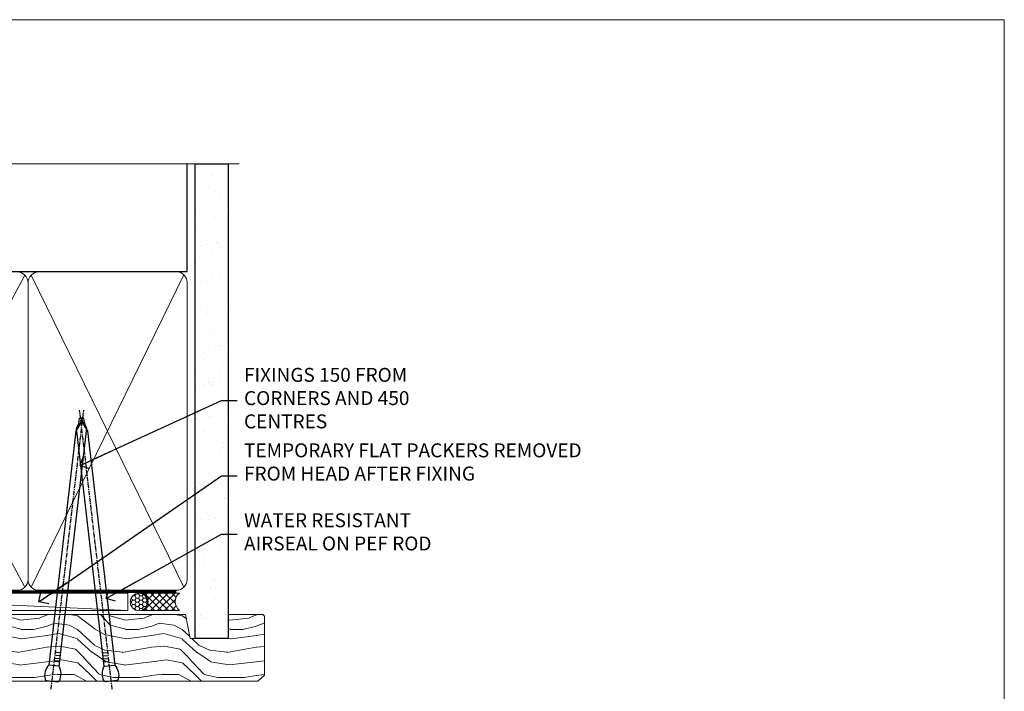
# Model space of a CAD drawing. Units: millimetres. Extents: x -19 to 178945, y -991 to 1143.
# Drawn here: x 2071 to 2353, y 538 to 730 of the extents above; entities that cross this region are included whole.
import ezdxf
from ezdxf import colors
from ezdxf.entities.mleader import LeaderData, LeaderLine
from ezdxf.math import Vec2, Vec3

# ---------------------------------------------------------------- set-up
doc = ezdxf.new("R2010")
doc.units = ezdxf.units.MM
doc.linetypes.add('CENTER', pattern=[2, 1.25, -0.25, 0.25, -0.25])
doc.linetypes.add('Dashed', pattern=[564.4444465637206, 282.2222232818604, -282.2222232818602])
doc.layers.add('Aluminium Systems Ltd Joinery Detail', color=7, linetype='Continuous')
doc.layers.add('Aluminium Systems Ltd Notes', color=7, linetype='Continuous')
doc.layers.add('Viewport', color=7, linetype='Continuous', plot=False)
doc.styles.get("Standard").update_dxf_attribs({"font": 'arial.ttf'})

# ---------------------------------------------------------------- blocks, each defined once
blk = doc.blocks.new('_Open90')
at = {"color": 0, "linetype": 'ByBlock', "lineweight": -2}
for p, q in [((0, 0), (-2.439666651745029, 0)), ((-0.5, 0.5), (0, 0)), ((0, 0), (-0.5, -0.5))]:
    blk.add_line(p, q, dxfattribs=at)
blk = doc.blocks.new('Nail 75 JH')
at = {"linetype": 'CENTER'}
blk.add_line((0, 2.300118051928621), (0, -78.25849807356508), dxfattribs=at)
for p, q in [((1.5, -4.488319011024487), (-1.5, -4.488319011024458)), ((1.499999999999886, -5.730112436134704), (0.1255879953777708, -5.730112436134732)), ((1.499999999999886, -6.600592455787137), (0.1255879953777708, -6.600592455787137)), ((1.499999999999886, -7.471072475439541), (0.1255879953777708, -7.471072475439541)), ((1.499999999999886, -8.341552495091946), (0.1255879953778276, -8.341552495091946))]:
    blk.add_line(p, q)
blk.add_lwpolyline([(-1.5, -4.488319011024458, -0.2475267649991796), (-2.057234792368547, -0.3562033463117587, -0.331135080274166), (-1.578358480166685, 0), (1.578358480166685, 0, -0.331135080274166), (2.057234792368547, -0.3562033463117587, -0.2475267649991796), (1.499999999999886, -4.488319011024487), (1.5, -73.20877276569331, 0.1245641564323093), (0.2845258915276077, -75.96790802185205), (-0.2515467734666004, -75.96790802185205, 0.1012549879648114), (-1.5, -72.05351818931658)], format="xyb", close=True)
blk = doc.blocks.new('Bevel Back Weatherboard CC AL35 Liner Stacker')
at = {"layer": 'Aluminium Systems Ltd Joinery Detail', "lineweight": 5}
h = blk.add_hatch(dxfattribs=at)
h.set_pattern_fill('HONEY', color=256, scale=0.2211125000000359, angle=360, style=0)
h.set_pattern_definition([(0, (-411.4868471324016, -268.0206221870311), (1.053048281250171, 0.6079775633750983), [0.7020321875001139, -1.404064375000228]), (120, (-411.4868471324016, -268.0206221870311), (-1.053048155438884, 0.6079777812866397), [0.7020321875001013, -1.404064375000203]), (59.99999999999994, (-411.4868471324016, -268.0206221870311), (1.258112869470804e-07, 1.215955344661738), [-1.404064375000228, 0.7020321875001139])])
edge = h.paths.add_edge_path()
edge.add_arc((103.0774770647749, 2.930979211540773), 2.5, 180.0000000000001, 360.00000000000006, ccw=False)
edge.add_arc((103.0774770647749, 2.930979211540773), 2.5, 0, 180.0000000000001, ccw=False)
h = blk.add_hatch(dxfattribs=at)
h.set_pattern_fill('NET', color=256, scale=0.4422249999999999, angle=225, style=0)
h.set_pattern_definition([(315, (-1778.946098585654, 4373.742375905827), (-0.9928234407849511, -0.9928234407849515), []), (225, (-1778.946098585654, 4373.742375905827), (-0.9928234407849515, 0.9928234407849511), [])])
edge = h.paths.add_edge_path()
edge.add_line((114.6772810457005, 5.494285774399316), (103.9343442259233, 5.500840233306292))
edge.add_arc((103.0979456990381, 3.035978275421542), 2.602903564714436, 283.05461229937526, 431.25644836746125, ccw=False)
edge.add_line((103.6858887412927, 0.5003462149155098), (114.7218966104811, 0.5003462149155098))
edge.add_arc((116.626042738344, 3.014526821541779), 3.153866927914105, 128.1626499734255, 232.8610770962096, ccw=False)
h = blk.add_hatch(dxfattribs=at)
h.set_pattern_fill('WOOD-3', color=256, scale=97.5, angle=30, style=0, pattern_type=2)
h.set_pattern_definition([(4.763599999999855, (1748.541831652661, -7279.951223826066), (-330.0000283895876, -29.99974597983758), [3.612479999999937, -357.6353699999941]), (348.6901, (1752.14183165266, -7279.651223826065), (120.0000225669286, -29.99992896484828), [4.58912999999999, -148.3814699999997]), (314.9999999999999, (1756.64183165266, -7280.551223826063), (-2.571759074037346e-14, -30.00000928346856), [3.39411, -39.03228]), (313.1523999999999, (1759.041831652661, -7282.951223826066), (420.0000850164655, -449.9999261252568), [6.579509999999999, -651.37185]), (347.0054000000001, (1763.541831652661, -7287.751223826067), (-270.0000230324819, 59.99992732735068), [4.002509999999999, -396.2474099999998]), (360, (1767.441831652661, -7288.651223826065), (29.99999999999998, -30.00000000000002), [7.5, -22.5]), (9.462299999999802, (1774.941831652661, -7288.651223826065), (-150.0000232108592, -29.99994417607299), [3.649649999999993, -178.8332099999998]), (5.710599999999841, (1748.541831652661, -7288.051223826063), (-269.9999827048756, -30.00003943998852), [3.014969999999941, -298.4813099999944]), (360, (1751.541831652661, -7287.751223826067), (29.99999999999998, -30.00000000000002), [4.5, -25.5]), (331.6992, (1756.041831652661, -7287.751223826067), (329.9998535928923, -180.0002662262794), [4.429439999999992, -438.5152499999991]), (307.8749999999999, (1759.941831652661, -7289.851223826064), (-120.0000559467582, 149.9999729816166), [6.841049999999986, -335.2115699999996]), (320.7106, (1764.14183165266, -7295.251223826067), (180.0000191874755, -149.9999889572949), [4.263809999999991, -422.1163199999988]), (353.6598, (1767.441831652661, -7297.951223826066), (239.9999820781927, -30.00004736879101), [5.43324, -266.22831]), (11.88869999999993, (1772.841831652659, -7298.551223826063), (-419.9999190314803, -90.00031605746511), [5.8249499999999, -576.6696899999871]), (6.709799999999822, (1748.541831652661, -7297.351223826064), (270.0000299325391, 29.99981643732063), [5.135159999999997, -508.3820999999998]), (356.6335000000001, (1753.64183165266, -7296.751223826067), (479.999979659061, -30.00032890063527), [5.108819999999902, -505.7727899999911]), (326.3098999999999, (1758.74183165266, -7297.051223826063), (-59.99998673313476, 30.00004003521581), [5.408339999999998, -102.75822]), (312.5103999999999, (1763.24183165266, -7300.051223826063), (299.9997215504042, -330.0002602161362), [4.883640000000001, -483.48096]), (345.0686, (1766.541831652661, -7303.651223826065), (330.0000160477658, -89.99990861934455), [4.657259999999917, -461.0679899999924]), (360, (1771.041831652661, -7304.851223826064), (29.99999999999998, -30.00000000000002), [3.6, -26.4]), (12.99459999999983, (1774.64183165266, -7304.851223826064), (270.0000230324819, 59.99992732735011), [4.002509999999989, -396.2474099999986]), (360, (1757.841831652659, -7274.851223826064), (29.99999999999998, -30.00000000000002), [0, -30]), (136.8475999999999, (1762.041831652661, -7279.351223826064), (449.9999261252561, -420.0000850164663), [6.579509999999987, -651.3718499999991]), (153.4348999999999, (1757.24183165266, -7304.851223826064), (-29.9999747382272, 30.00003928189144), [2.683289999999955, -64.39874999999856]), (171.8698999999999, (1754.841831652659, -7303.651223826065), (-179.9999932938336, 29.9999806744664), [4.242629999999995, -207.8893799999997]), (203.1985999999999, (1750.64183165266, -7303.051223826063), (-149.9999919200123, -60.0000397579455), [2.284739999999956, -226.1884499999962]), (333.4349, (1762.041831652661, -7279.351223826064), (29.99997473822721, -30.00003928189144), [3.354089999999999, -63.72794999999999]), (353.2901999999999, (1765.041831652661, -7280.851223826064), (-270.0000299325392, 29.99981643732119), [5.135160000000001, -508.3821000000002]), (10.12469999999983, (1770.14183165266, -7281.451223826066), (509.9999636894718, 90.00025765850872), [8.53286999999999, -844.7548799999988]), (10.30479999999976, (1748.541831652661, -7276.651223826065), (180.0000288254371, 29.99984626607957), [3.354089999999944, -332.0560799999946]), (344.4759, (1751.841831652659, -7276.051223826063), (-330.0000307388759, 89.9999333281685), [5.604449999999995, -554.8417799999994]), (317.1211, (1757.24183165266, -7277.551223826063), (-390.0000237882239, 359.9999925974296), [5.731499999999921, -567.4176899999899]), (325.3047999999999, (1761.441831652661, -7281.451223826066), (299.9998277696255, -210.0002582878339), [4.743419999999995, -469.5982199999993]), (350.5377, (1765.341831652659, -7284.151223826065), (150.0000232108592, -29.99994417607319), [5.474489999999999, -177.0084]), (6.581899999999876, (1770.74183165266, -7285.051223826063), (-510.0000431378999, -59.99960101098873), [7.851749999999992, -777.323399999999]), (8.130099999999914, (1748.541831652661, -7284.151223826065), (-179.9999932938336, -29.99998067446633), [4.242629999999995, -207.8893799999997]), (348.6901, (1752.74183165266, -7283.551223826063), (120.0000225669286, -29.99992896484828), [4.58912999999999, -148.3814699999997]), (317.4895999999999, (1757.24183165266, -7284.451223826066), (-330.0002602161358, 299.9997215504045), [4.88364, -483.4809599999999]), (314.9999999999999, (1760.841831652659, -7287.751223826067), (-2.571759074037346e-14, -30.00000928346856), [5.51544, -36.91098]), (342.646, (1764.74183165266, -7291.651223826065), (-390.0000605729049, 119.9998350677739), [5.028929999999905, -497.8627199999914]), (3.36649999999979, (1769.541831652661, -7293.151223826065), (-479.999979659061, -30.00032890063408), [5.108819999999992, -505.772789999999]), (17.10269999999992, (1774.64183165266, -7292.851223826064), (300.0000519287099, 89.99986480290866), [4.080449999999997, -403.9636799999997]), (8.746199999999835, (1748.541831652661, -7291.651223826065), (209.9999800906905, 30.00012591172573), [3.945869999999941, -390.6425099999924]), (345.0686, (1752.441831652661, -7291.051223826063), (330.0000160477658, -89.99990861934455), [4.657259999999917, -461.0679899999924]), (327.9946, (1756.941831652661, -7292.251223826067), (-149.9999683436264, 90.00003316133096), [5.66039999999999, -277.3590599999995]), (310.1009, (1761.74183165266, -7295.251223826067), (-329.9999417935546, 390.0000578863893), [7.451849999999999, -737.7326999999999]), (344.0546, (1766.541831652661, -7300.951223826066), (-120.0000037995646, 29.99999667889148), [4.368060000000001, -214.03524]), (6.008999999999934, (1770.74183165266, -7302.151223826065), (299.9999925271812, 29.99997952445511), [5.731499999999918, -567.4176899999895]), (23.19859999999989, (1776.441831652661, -7301.551223826063), (149.9999919200123, 60.00003975794553), [2.284739999999998, -226.1884499999997]), (9.462299999999802, (1748.541831652661, -7300.651223826065), (-150.0000232108592, -29.99994417607299), [3.649649999999993, -178.8332099999998]), (349.9919999999998, (1752.14183165266, -7300.051223826063), (329.9999866372434, -60.00010416469978), [5.178809999999987, -512.7014999999984]), (322.5946, (1757.24183165266, -7300.951223826066), (389.999773949401, -300.000298578452), [6.42026999999999, -635.6077499999994]), (330.9453999999999, (1762.341831652659, -7274.851223826064), (210.0000115370904, -120.0000008159786), [3.08868, -305.78022]), (349.2156999999999, (1765.041831652661, -7276.351223826064), (-479.999985110828, 90.00001649037986), [6.41327999999999, -634.9134899999992]), (7.124999999999836, (1771.341831652659, -7277.551223826063), (-210.0000113953586, -29.99994845681882), [7.256039999999998, -234.6117])])
h.paths.add_polyline_path([(139.0284467953134, -18.01372293825574), (137.1491088244748, -19.7807105486076), (49.68000004607484, -19.78071054860635), (49.68000004608302, -0.6999980012649871), (116.44409403383, -0.6999980012651008), (117.7765530402285, -7.572788959441311), (128.6537305727052, -7.572788959441311), (128.6537305727052, -0.6999980012651008), (138.591105325535, -0.6999980012650724), (139.0284467953115, -1.11639144076517)])
blk.add_line((-9.052899956271176, 5.500840233306292), (99.8785070732838, 0.5003462149155098), dxfattribs=at)
for points in [[(-9.052899956271176, 5.500840233306292), (99.87850707327561, 5.500840233306292), (99.8785070732838, 0.5003462149155098), (-9.052899956275724, 0.5003462149155098)], [(138.591105325535, -0.6999980012650724), (128.6537305727052, -0.6999980012651008), (128.6537305727052, -7.572788959441311), (117.7765530402285, -7.572788959441311), (116.44409403383, -0.6999980012651008), (49.68000004607893, -0.6999980012648734), (49.68000004607893, -19.78071054860646), (137.1491088244748, -19.7807105486076), (139.0284467953134, -18.01372293825574), (139.0284467953115, -1.11639144076517)]]:
    blk.add_lwpolyline(points, close=True, dxfattribs=at)
blk.add_lwpolyline([(103.660538121846, 5.505984467420888), (114.6772810457005, 5.494285774399316, 0.4915106188759529), (114.7218966104811, 0.5003462149155098), (103.6858887412927, 0.5003462149155098, 0.8101017670941715)], format="xyb", close=True, dxfattribs=at)
at = {"layer": 'Aluminium Systems Ltd Joinery Detail', "lineweight": 5, "ltscale": 0.12}
blk.add_circle((103.0774770647749, 2.930979211540773), 2.5, dxfattribs=at)
at = {"layer": 'Aluminium Systems Ltd Joinery Detail', "xscale": -1, "rotation": 173.3477838104631}
blk.add_blockref('Nail 75 JH', (78.17813410430244, -19.78066837494697), dxfattribs=at)
at = {"layer": 'Aluminium Systems Ltd Joinery Detail', "rotation": 186.6522161895369}
blk.add_blockref('Nail 75 JH', (95.15154472759059, -19.78066837494697), dxfattribs=at)
blk = doc.blocks.new('Page Layout')
at = {"layer": 'Aluminium Systems Ltd Joinery Detail', "color": 8, "lineweight": 5}
blk.add_lwpolyline([(0, 730.131892914731), (0, 0), (553.0825377109722, 0), (553.0825377109722, 730.131892914731)], close=True, dxfattribs=at)
blk = doc.blocks.new('140mm Framing Head')
h = blk.add_hatch()
h.set_pattern_fill('AR-SAND', color=0, scale=0.15)
h.set_pattern_definition([(37.50000000000001, (59.40880000000152, 87.83239378450207), (-0.2400046943976069, 7.341198559940135), [0, -5.791200000000001, 0, -6.476999999999999, 0, -6.191249999999999]), (7.499999999999991, (59.40880000000152, 87.83239378450207), (6.74284924707004, 10.75237650852531), [0, -3.124199999999996, 0, -5.219699999999991, 0, -2.000249999999995]), (327.5, (54.72250000000167, 87.83239378450207), (11.86488555362187, 0.02155777017818536), [0, -1.905, 0, -6.858, 0, -8.9535]), (317.5, (54.72250000000167, 87.83239378450207), (11.45334678708446, 3.343939848858243), [0, -0.9524999999999999, 0, -4.495799999999999, 0, -5.1435])])
h.paths.add_polyline_path([(230.6136284965064, 87.85822593208059), (221.1136391138521, 87.85822593208059), (221.1136391138507, -47.32776445683294), (230.613628496505, -47.32776445683294)])
at = {"color": 0, "linetype": 'Dashed'}
blk.add_line((79.90702482397273, 57.89868654080101), (79.90702482397273, 88.77082494930164), dxfattribs=at)
for p, q in [((218.8134264280379, 57.89868654080055, -1.000000000000014), (218.8134264280379, 88.77082494930119, -1)), ((79.90702482397273, 57.89868654080101), (218.8134264280379, 57.89868654080055, -1.000000000000014))]:
    blk.add_line(p, q)
at = {"color": 0}
blk.add_lwpolyline([(230.6136284965064, -47.32776445683294), (221.1136391138521, -47.32776445683294), (221.1136391138521, 88.77082494930164), (230.6136284965064, 88.77082494930164)], close=True, dxfattribs=at)
at = {"layer": 'Aluminium Systems Ltd Joinery Detail', "lineweight": 5}
for p, q in [((80.79699455334821, -32.57603067388845), (122.3475801378945, 57.00871681142553, -1.000000000000014)), ((80.79699455334821, 57.00871681142553), (122.3475801378945, -32.57603067388845, -1.000000000000014)), ((124.1275195966455, -32.57603067388845, -1.000000000000014), (172.3159946267865, 56.83464481719238, -1.000000000000014)), ((124.1591051077539, 56.83464481719238, -1.000000000000014), (172.3475801378945, -32.57603067388845, -1.000000000000014)), ((174.1275195966455, -32.57603067388845, -1.000000000000014), (217.9234566986629, 57.00871681142598, -1.000000000000014)), ((174.1591051077539, 56.83464481719238, -1.000000000000014), (217.9234566986624, -32.57603067388891, -1.000000000000014))]:
    blk.add_line(p, q, dxfattribs=at)
at = {"layer": 'Aluminium Systems Ltd Joinery Detail', "linetype": 'Continuous', "lineweight": 5, "ltscale": 0.12, "elevation": -1.000000000000011}
blk.add_lwpolyline([(233.7401907246108, 88.77082494930164), (124.8667364345029, 88.77082494930164), (123.9630260260174, 85.33692123026503), (122.6964327626492, 92.75494613802675), (121.659069568138, 88.77082494930164), (13.52853329057143, 88.77082494930164)], dxfattribs=at)
at = {"layer": 'Aluminium Systems Ltd Joinery Detail', "linetype": 'Dashed', "lineweight": 5, "ltscale": 0.01, "const_width": 0.25, "elevation": -0.7500000000000004}
blk.add_lwpolyline([(79.7674161110508, 88.77082494930164), (79.7674161110508, -30.42745368312899, 0.419605444872941), (82.93272536742461, -33.60086177417497), (215.7748797079025, -33.60086177417543)], format="xyb", dxfattribs=at)
at = {"layer": 'Aluminium Systems Ltd Joinery Detail', "linetype": 'CENTER', "lineweight": 5, "ltscale": 3, "const_width": 0.5, "elevation": -0.5000000000000004}
blk.add_lwpolyline([(79.3859472348231, 83.43395158655267), (79.3859472348231, -30.42745368312944, 0.432947859436594), (82.9311708608202, -33.99719654338423), (215.7748797079025, -33.99719654338514)], format="xyb", dxfattribs=at)
at = {"layer": 'Aluminium Systems Ltd Joinery Detail', "lineweight": 5, "elevation": -1.000000000000011}
for points in [[(123.23754986727, -28.31916105400387), (123.23754986727, 54.86013982066515, 0.4142135623730958), (120.199003147135, 57.89868654080101), (82.94557154410859, 57.89868654080101, 0.4142135623730941), (79.90702482397273, 54.86013982066561), (79.90702482397273, -28.31916105400342)], [(173.23754986727, -28.52744639400362), (173.23754986727, 54.65185448066541, 0.368185424138678), (170.199003147135, 57.89868654080101), (126.2760965874058, 57.89868654080101, 0.3681854241386793), (123.23754986727, 54.65185448066541), (123.23754986727, -28.52744639400362)], [(218.8134264280379, -28.52744639400407), (218.8134264280379, 54.86013982066561, 0.4142135623732265), (215.7748797079025, 57.89868654080055), (176.2760965874058, 57.89868654080101, 0.3681854241386793), (173.23754986727, 54.65185448066541), (173.23754986727, -28.52744639400362)], [(123.23754986727, 52.75184719154049), (123.23754986727, -30.42745368312853, -0.4142135623730958), (120.199003147135, -33.46600040326439), (82.94557154410859, -33.46600040326393, -0.4142135623730941), (79.90702482397273, -30.42745368312808), (79.90702482397273, 52.75184719154095)], [(173.23754986727, 52.75184719154049), (173.23754986727, -30.42745368312853, -0.4142135623730958), (170.199003147135, -33.46600040326439), (126.2760965874058, -33.46600040326439, -0.4142135623730941), (123.23754986727, -30.42745368312853), (123.23754986727, 52.75184719154049)], [(218.8134264280379, 52.75184719154004), (218.8134264280379, -30.42745368312899, -0.4142135623730958), (215.7748797079025, -33.46600040326484), (176.2760965874058, -33.46600040326439, -0.4142135623730941), (173.23754986727, -30.42745368312853), (173.23754986727, 52.75184719154049)]]:
    blk.add_lwpolyline(points, format="xyb", dxfattribs=at)
blk = doc.blocks.new('Liner Head Text AL35')
at = {"layer": 'Aluminium Systems Ltd Notes', "color": 3, "lineweight": 5, "ltscale": 0.12}
ml = blk.add_multileader_mtext('Standard', dxfattribs=at)
ml.set_content('FIXINGS 150 FROM CORNERS AND 450 CENTRES', color=3)
ml.set_leader_properties(color=8)
ml.set_arrow_properties(name='OPEN90')
ml.build(insert=Vec2(0, 0))
ml.multileader.update_dxf_attribs({"text_left_attachment_type": 2, "text_right_attachment_type": 2})
ctx = ml.context
ctx.base_point, ctx.plane_origin = Vec3(14.19518965898476, 72.99658405795572, -1.000000000000014), Vec3(-210.3718602345575, -58.0415211225004, -1.000000000000014)
ctx.left_attachment, ctx.right_attachment = 2, 2
notes = []
notes.append((ctx, [(0, (1, 1, 0), (9.730354156774865, 72.99658405795572, -1.000000000000014), (1, 0), 4.464835502209894, [(0, [(-30.7742712718582, 54.38472543850003, -1.000000000000014)], 0, [])])]))
ctx.mtext.insert, ctx.mtext.width, ctx.mtext.line_spacing_style, ctx.mtext.flow_direction = Vec3(16.19518965898487, 82.3299173912892, -1.000000000000014), 55.16606061165112, 2, 5
ml = blk.add_multileader_mtext('Standard', dxfattribs=at)
ml.set_content('TEMPORARY FLAT PACKERS REMOVED FROM HEAD AFTER FIXING', color=3)
ml.set_leader_properties(color=8)
ml.set_arrow_properties(name='OPEN90')
ml.build(insert=Vec2(0, 0))
ml.multileader.update_dxf_attribs({"text_left_attachment_type": 2, "text_right_attachment_type": 2})
ctx = ml.context
ctx.base_point, ctx.plane_origin = Vec3(14.19518965898476, 51.35635006022221, -1.000000000000014), Vec3(-133.2863188025362, 168.9020168785873, -1.000000000000014)
ctx.left_attachment, ctx.right_attachment = 2, 2
notes.append((ctx, [(0, (1, 1, 0), (9.730354156774865, 51.35635006022221, -1.000000000000014), (1, 0), 4.464835502209894, [(0, [(-42.57162787507013, 15.21955316024923, -1.000000000000014)], 0, [])])]))
ctx.mtext.insert, ctx.mtext.width, ctx.mtext.defined_height, ctx.mtext.line_spacing_style, ctx.mtext.flow_direction = Vec3(16.19518965898476, 60.68968339355554, -1.000000000000014), 101.6537517503709, 9.448686068864237, 2, 5
ml = blk.add_multileader_mtext('Standard', dxfattribs=at)
ml.set_content('WATER RESISTANT\\PAIRSEAL ON PEF ROD', color=3)
ml.set_leader_properties(color=8)
ml.set_arrow_properties(name='OPEN90')
ml.build(insert=Vec2(0, 0))
ml.multileader.update_dxf_attribs({"text_left_attachment_type": 2, "text_right_attachment_type": 2})
ctx = ml.context
ctx.base_point, ctx.plane_origin = Vec3(14.19518965898476, 34.64665442085879, -1.000000000000014), Vec3(-144.9782377858878, 3.254790904285983, -1.000000000000014)
ctx.left_attachment, ctx.right_attachment = 2, 2
notes.append((ctx, [(0, (1, 1, 0), (9.730354156774865, 34.64665442085879, -1.000000000000014), (1, 0), 4.464835502209894, [(0, [(-23.3218422455252, 16.19505848051904, -1.000000000000014)], 0, [])])]))
ctx.mtext.insert, ctx.mtext.width, ctx.mtext.line_spacing_style, ctx.mtext.flow_direction = Vec3(16.19518965898465, 40.64665442085879, -1.000000000000014), 79.86544210516695, 2, 5
for ctx, leaders in notes:
    for number, flags, end, landing, length, lines in leaders:
        leader = LeaderData()
        leader.index, (leader.has_last_leader_line, leader.has_dogleg_vector, leader.attachment_direction) = number, flags
        leader.last_leader_point, leader.dogleg_vector, leader.dogleg_length = Vec3(end), Vec3(landing), length
        for number, points, colour, breaks in lines:
            line = LeaderLine()
            line.index, line.vertices, line.color, line.breaks = number, Vec3.list(points), colors.encode_raw_color(colour), breaks
            leader.lines.append(line)
        ctx.leaders.append(leader)

msp = doc.modelspace()

# ---------------------------------------------------------------- block references
msp.add_blockref('140mm Framing Head', (1900, 600))
at = {"layer": 'Aluminium Systems Ltd Joinery Detail', "linetype": 'Dashed'}
msp.add_blockref('Liner Head Text AL35', (2118.957971589735, 547.9688229286548, 1.000000000000011), dxfattribs=at)
at = {"layer": 'Aluminium Systems Ltd Joinery Detail'}
msp.add_blockref('Bevel Back Weatherboard CC AL35 Liner Stacker', (2001.959848848707, 560.2450245033872), dxfattribs=at)
at = {"layer": 'Viewport'}
msp.add_blockref('Page Layout', (1800, 0), dxfattribs=at)

doc.saveas('drawing.dxf')
